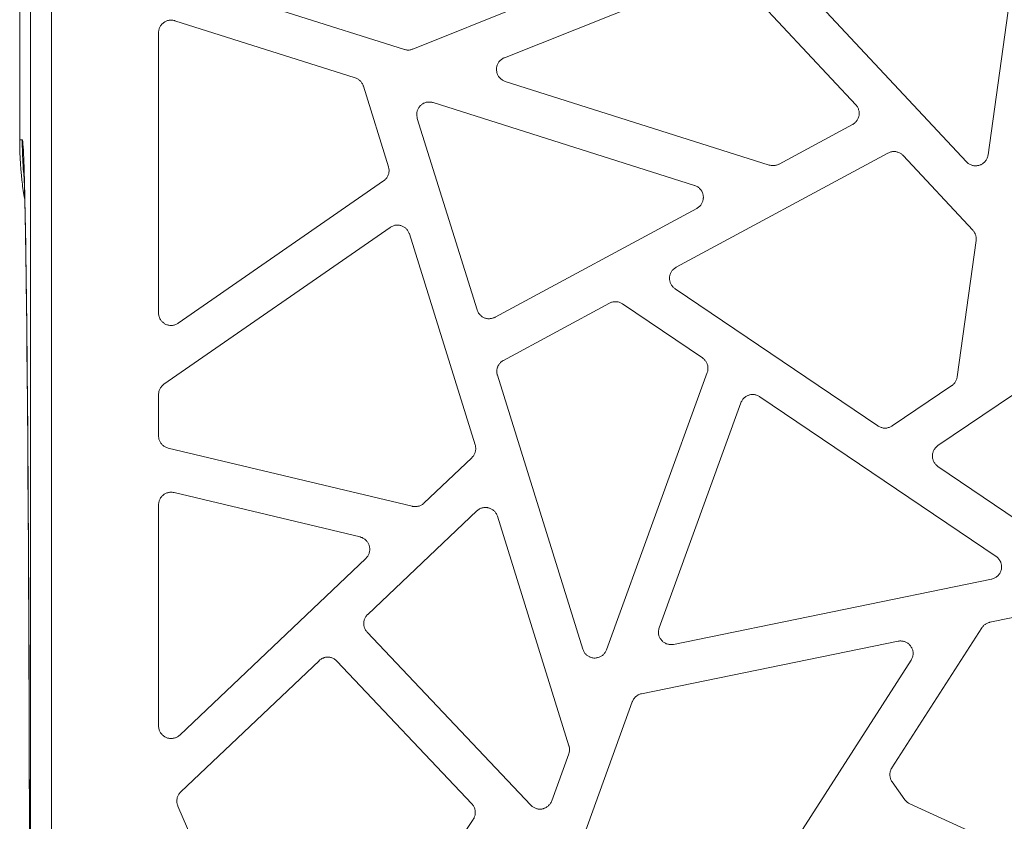
# Model space of a CAD drawing. Units: inches. Extents: x -104 to 326, y -212 to 410.
# Drawn here: x -104 to -81, y -84 to -65 of the extents above; entities that cross this region are included whole.
import ezdxf

# ---------------------------------------------------------------- set-up
doc = ezdxf.new("R2010")
doc.units = ezdxf.units.IN
doc.header["$MEASUREMENT"] = 0
doc.layers.add('Layer 1', color=7, linetype='Continuous')

msp = doc.modelspace()

# ---------------------------------------------------------------- linework, layer by layer
at = {"layer": 'Layer 1', "color": 7, "lineweight": 15}
for points in [[(-104.066, -131.826), (-104.066, -27.103)], [(-103.566, -131.826), (-103.566, -27.103)], [(-81.228, -67.992), (-80.28, -61.171)], [(-104.323, -67.629), (-104.323, -62.522)], [(-87.611, -63.616), (-92.763, -65.675)], [(-86.125, -63.464), (-81.745, -68.155)], [(-100.693, -63.721), (-95.149, -65.476)], [(-84.382, -66.796), (-87.28, -63.69)], [(-94.946, -65.468), (-92.329, -64.423)], [(-100.621, -64.793), (-100.63, -64.79), (-100.649, -64.787), (-100.668, -64.782), (-100.687, -64.782), (-100.706, -64.779), (-100.724, -64.779), (-100.742, -64.782), (-100.76, -64.782), (-100.778, -64.787), (-100.795, -64.79), (-100.813, -64.795), (-100.829, -64.804), (-100.846, -64.809), (-100.862, -64.82), (-100.873, -64.826), (-100.888, -64.837), (-100.903, -64.848), (-100.913, -64.856), (-100.927, -64.87), (-100.939, -64.884), (-100.95, -64.897), (-100.961, -64.911), (-100.97, -64.928), (-100.979, -64.944), (-100.986, -64.958), (-100.993, -64.975), (-100.999, -64.994), (-101.003, -65.013), (-101.007, -65.03), (-101.01, -65.049), (-101.011, -65.068), (-101.012, -65.079)], [(-96.323, -66.154), (-100.621, -64.793)], [(-101.012, -65.079), (-101.012, -71.757)], [(-95.149, -65.476), (-95.136, -65.479), (-95.117, -65.484), (-95.099, -65.487), (-95.081, -65.49), (-95.063, -65.49), (-95.045, -65.49), (-95.031, -65.49), (-95.012, -65.487), (-94.994, -65.484), (-94.977, -65.479), (-94.959, -65.473), (-94.946, -65.468)], [(-92.763, -65.675), (-92.777, -65.68), (-92.794, -65.688), (-92.812, -65.699), (-92.827, -65.71), (-92.842, -65.721), (-92.856, -65.732), (-92.87, -65.746), (-92.881, -65.76), (-92.892, -65.774), (-92.903, -65.788), (-92.912, -65.804), (-92.92, -65.821), (-92.928, -65.837), (-92.934, -65.854), (-92.935, -65.854), (-92.94, -65.873), (-92.945, -65.89), (-92.948, -65.909), (-92.95, -65.925), (-92.951, -65.945), (-92.951, -65.964), (-92.949, -65.981), (-92.947, -66), (-92.944, -66.019), (-92.94, -66.036), (-92.934, -66.052), (-92.927, -66.071), (-92.927, -66.071), (-92.919, -66.088), (-92.91, -66.105), (-92.901, -66.121), (-92.89, -66.135), (-92.878, -66.149), (-92.867, -66.162), (-92.854, -66.173), (-92.84, -66.184), (-92.825, -66.195), (-92.809, -66.207), (-92.792, -66.215), (-92.775, -66.226), (-92.757, -66.234), (-92.742, -66.24)], [(-96.127, -66.35), (-96.129, -66.347), (-96.135, -66.331), (-96.142, -66.311), (-96.151, -66.295), (-96.16, -66.278), (-96.17, -66.264), (-96.181, -66.251), (-96.193, -66.237), (-96.206, -66.223), (-96.209, -66.22), (-96.223, -66.207), (-96.237, -66.195), (-96.253, -66.187), (-96.268, -66.176), (-96.285, -66.168), (-96.302, -66.16), (-96.32, -66.154), (-96.323, -66.154)], [(-95.528, -68.274), (-96.127, -66.35)], [(-92.742, -66.24), (-86.445, -68.232)], [(-94.463, -66.741), (-94.475, -66.738), (-94.494, -66.736), (-94.514, -66.733), (-94.534, -66.73), (-94.553, -66.73), (-94.571, -66.73), (-94.59, -66.73), (-94.608, -66.733), (-94.625, -66.736), (-94.642, -66.741), (-94.659, -66.747), (-94.675, -66.755), (-94.692, -66.76), (-94.708, -66.772), (-94.723, -66.78), (-94.738, -66.791), (-94.752, -66.802), (-94.766, -66.816), (-94.778, -66.829), (-94.79, -66.843), (-94.801, -66.857), (-94.811, -66.873), (-94.82, -66.89), (-94.828, -66.907), (-94.835, -66.923), (-94.84, -66.94), (-94.845, -66.956), (-94.848, -66.973), (-94.851, -66.992), (-94.852, -67.009), (-94.853, -67.028), (-94.852, -67.047), (-94.85, -67.066), (-94.847, -67.086), (-94.843, -67.105), (-94.84, -67.119)], [(-88.227, -68.717), (-94.463, -66.741)], [(-84.459, -67.265), (-84.455, -67.262), (-84.437, -67.251), (-84.422, -67.24), (-84.407, -67.229), (-84.393, -67.215), (-84.379, -67.201), (-84.367, -67.188), (-84.357, -67.174), (-84.348, -67.16), (-84.338, -67.144), (-84.33, -67.127), (-84.323, -67.111), (-84.316, -67.094), (-84.312, -67.077), (-84.309, -67.066), (-84.305, -67.05), (-84.304, -67.031), (-84.302, -67.022), (-84.301, -67.003), (-84.301, -66.984), (-84.304, -66.967), (-84.306, -66.948), (-84.309, -66.931), (-84.315, -66.915), (-84.32, -66.896), (-84.327, -66.879), (-84.335, -66.862), (-84.345, -66.846), (-84.355, -66.832), (-84.367, -66.816), (-84.378, -66.799), (-84.382, -66.796)], [(-94.84, -67.119), (-93.416, -71.686)], [(-86.214, -68.21), (-84.459, -67.265)], [(-104.323, -67.629), (-104.263, -67.631)], [(-104.298, -68.301), (-104.303, -68.235), (-104.307, -68.169), (-104.311, -68.1), (-104.315, -68.034), (-104.317, -67.968), (-104.32, -67.899), (-104.321, -67.833), (-104.322, -67.764), (-104.323, -67.698), (-104.323, -67.629)], [(-104.263, -67.631), (-104.263, -67.709), (-104.262, -67.783), (-104.26, -67.86), (-104.258, -67.937), (-104.256, -68.014), (-104.252, -68.089), (-104.248, -68.166), (-104.242, -68.243), (-104.237, -68.32), (-104.231, -68.395)], [(-104.263, -67.631), (-104.262, -67.631), (-104.261, -67.631), (-104.26, -67.634), (-104.259, -67.637), (-104.258, -67.64), (-104.258, -67.642), (-104.253, -67.662), (-104.252, -67.673), (-104.249, -67.692), (-104.247, -67.717), (-104.246, -67.728), (-104.245, -67.736), (-104.24, -67.802), (-104.236, -67.868), (-104.235, -67.899), (-104.232, -67.948), (-104.229, -68.014), (-104.228, -68.039), (-104.225, -68.108), (-104.222, -68.177), (-104.22, -68.243), (-104.218, -68.312)], [(-83.615, -67.946), (-88.666, -70.669)], [(-83.254, -68.006), (-83.267, -67.992), (-83.281, -67.979), (-83.296, -67.968), (-83.311, -67.957), (-83.328, -67.948), (-83.344, -67.937), (-83.361, -67.932), (-83.378, -67.926), (-83.394, -67.921), (-83.413, -67.915), (-83.43, -67.913), (-83.435, -67.913), (-83.453, -67.91), (-83.471, -67.91), (-83.489, -67.91), (-83.507, -67.913), (-83.525, -67.915), (-83.543, -67.918), (-83.562, -67.924), (-83.58, -67.929), (-83.598, -67.937), (-83.615, -67.946)], [(-81.589, -69.787), (-83.254, -68.006)], [(-81.745, -68.155), (-81.732, -68.166), (-81.717, -68.18), (-81.7, -68.194), (-81.685, -68.205), (-81.669, -68.213), (-81.652, -68.221), (-81.634, -68.229), (-81.618, -68.235), (-81.601, -68.24), (-81.583, -68.246), (-81.567, -68.249), (-81.549, -68.249), (-81.531, -68.252), (-81.512, -68.252), (-81.494, -68.249), (-81.476, -68.246), (-81.47, -68.246), (-81.452, -68.24), (-81.435, -68.238), (-81.418, -68.229), (-81.4, -68.224), (-81.396, -68.221), (-81.379, -68.213), (-81.363, -68.205), (-81.349, -68.194), (-81.334, -68.183), (-81.32, -68.169), (-81.308, -68.158), (-81.297, -68.144), (-81.286, -68.13), (-81.275, -68.116), (-81.266, -68.1), (-81.258, -68.083), (-81.25, -68.067), (-81.243, -68.048), (-81.236, -68.028), (-81.232, -68.009), (-81.228, -67.992)], [(-95.643, -68.61), (-95.631, -68.602), (-95.617, -68.588), (-95.602, -68.577), (-95.59, -68.563), (-95.577, -68.546), (-95.566, -68.533), (-95.557, -68.519), (-95.548, -68.502), (-95.54, -68.486), (-95.533, -68.469), (-95.527, -68.453), (-95.522, -68.433), (-95.518, -68.417), (-95.516, -68.398), (-95.515, -68.381), (-95.514, -68.362), (-95.515, -68.345), (-95.517, -68.326), (-95.519, -68.307), (-95.524, -68.287), (-95.528, -68.274)], [(-86.445, -68.232), (-86.44, -68.232), (-86.423, -68.238), (-86.404, -68.24), (-86.386, -68.243), (-86.368, -68.246), (-86.349, -68.246), (-86.331, -68.243), (-86.324, -68.243), (-86.306, -68.24), (-86.288, -68.238), (-86.27, -68.232), (-86.252, -68.227), (-86.236, -68.221), (-86.219, -68.213), (-86.214, -68.21)], [(-104.222, -68.395), (-104.223, -68.376), (-104.222, -68.387), (-104.218, -68.475), (-104.207, -68.844), (-104.194, -69.415), (-104.18, -70.156), (-104.167, -71.049), (-104.154, -72.085), (-104.149, -72.606), (-104.132, -74.533), (-104.125, -75.486), (-104.114, -77.413), (-104.107, -78.7), (-104.101, -80.626), (-104.096, -82.142), (-104.092, -84.069), (-104.089, -85.7), (-104.089, -87.627)], [(-104.209, -68.61), (-104.182, -69.869), (-104.16, -71.451), (-104.154, -72.071), (-104.136, -73.973), (-104.122, -75.875), (-104.112, -77.644), (-104.103, -79.546), (-104.097, -81.448), (-104.096, -81.922), (-104.092, -83.823), (-104.089, -85.725), (-104.089, -87.627)], [(-100.54, -72.003), (-95.643, -68.61)], [(-88.176, -69.266), (-88.173, -69.266), (-88.155, -69.255), (-88.139, -69.241), (-88.124, -69.23), (-88.108, -69.216), (-88.096, -69.202), (-88.082, -69.189), (-88.071, -69.175), (-88.062, -69.158), (-88.052, -69.144), (-88.045, -69.128), (-88.038, -69.111), (-88.033, -69.095), (-88.027, -69.078), (-88.023, -69.059), (-88.02, -69.043), (-88.019, -69.023), (-88.017, -69.012), (-88.017, -68.993), (-88.019, -68.974), (-88.022, -68.957), (-88.024, -68.938), (-88.027, -68.927), (-88.033, -68.907), (-88.038, -68.891), (-88.046, -68.874), (-88.055, -68.858), (-88.063, -68.844), (-88.074, -68.828), (-88.084, -68.814), (-88.096, -68.803), (-88.107, -68.789), (-88.121, -68.778), (-88.137, -68.764), (-88.152, -68.753), (-88.169, -68.745), (-88.187, -68.734), (-88.205, -68.726), (-88.224, -68.717), (-88.227, -68.717)], [(-92.987, -71.859), (-88.176, -69.266)], [(-95.485, -69.718), (-100.882, -73.458)], [(-95.028, -69.875), (-95.031, -69.867), (-95.039, -69.847), (-95.047, -69.831), (-95.056, -69.814), (-95.066, -69.798), (-95.076, -69.781), (-95.087, -69.767), (-95.099, -69.754), (-95.112, -69.743), (-95.125, -69.732), (-95.141, -69.721), (-95.156, -69.709), (-95.171, -69.701), (-95.187, -69.693), (-95.2, -69.687), (-95.217, -69.679), (-95.234, -69.674), (-95.247, -69.671), (-95.265, -69.668), (-95.284, -69.665), (-95.302, -69.663), (-95.32, -69.663), (-95.338, -69.665), (-95.355, -69.665), (-95.373, -69.668), (-95.391, -69.674), (-95.408, -69.679), (-95.426, -69.685), (-95.444, -69.693), (-95.461, -69.701), (-95.478, -69.712), (-95.485, -69.718)], [(-93.461, -74.902), (-95.028, -69.875)], [(-81.512, -70.032), (-81.51, -70.018), (-81.509, -69.999), (-81.509, -69.98), (-81.51, -69.963), (-81.513, -69.944), (-81.516, -69.927), (-81.52, -69.908), (-81.525, -69.894), (-81.532, -69.878), (-81.539, -69.861), (-81.548, -69.845), (-81.557, -69.828), (-81.568, -69.811), (-81.581, -69.798), (-81.589, -69.787)], [(-81.964, -73.281), (-81.512, -70.032)], [(-88.666, -70.669), (-88.669, -70.669), (-88.686, -70.68), (-88.702, -70.691), (-88.717, -70.704), (-88.733, -70.715), (-88.745, -70.729), (-88.757, -70.743), (-88.768, -70.757), (-88.779, -70.773), (-88.788, -70.787), (-88.796, -70.804), (-88.803, -70.82), (-88.81, -70.837), (-88.815, -70.853), (-88.818, -70.873), (-88.822, -70.889), (-88.824, -70.897), (-88.825, -70.917), (-88.825, -70.936), (-88.825, -70.944), (-88.824, -70.964), (-88.821, -70.98), (-88.818, -70.999), (-88.813, -71.016), (-88.807, -71.032), (-88.802, -71.049), (-88.793, -71.065), (-88.785, -71.082), (-88.775, -71.096), (-88.764, -71.112), (-88.752, -71.126), (-88.74, -71.14), (-88.726, -71.154), (-88.711, -71.167), (-88.694, -71.178), (-88.693, -71.181)], [(-88.693, -71.181), (-83.853, -74.45)], [(-90.257, -71.526), (-92.787, -72.887)], [(-89.947, -71.54), (-89.96, -71.531), (-89.977, -71.523), (-89.995, -71.515), (-90.011, -71.506), (-90.028, -71.501), (-90.046, -71.495), (-90.064, -71.493), (-90.082, -71.49), (-90.1, -71.49), (-90.119, -71.49), (-90.135, -71.49), (-90.155, -71.49), (-90.171, -71.495), (-90.191, -71.498), (-90.207, -71.504), (-90.226, -71.509), (-90.243, -71.517), (-90.257, -71.526)], [(-88.041, -72.829), (-89.947, -71.54)], [(-101.012, -71.757), (-101.011, -71.768), (-101.009, -71.788), (-101.005, -71.807), (-101.002, -71.826), (-100.997, -71.845), (-100.991, -71.865), (-100.984, -71.881), (-100.977, -71.898), (-100.968, -71.912), (-100.959, -71.928), (-100.948, -71.942), (-100.937, -71.956), (-100.924, -71.969), (-100.91, -71.98), (-100.897, -71.992), (-100.881, -72.003), (-100.866, -72.014), (-100.85, -72.022), (-100.834, -72.03), (-100.817, -72.038), (-100.8, -72.044), (-100.782, -72.049), (-100.764, -72.052), (-100.746, -72.055), (-100.728, -72.058), (-100.711, -72.058), (-100.693, -72.055), (-100.676, -72.055), (-100.658, -72.052), (-100.64, -72.047), (-100.622, -72.041), (-100.604, -72.036), (-100.586, -72.027), (-100.568, -72.019), (-100.551, -72.008), (-100.54, -72.003)], [(-93.416, -71.686), (-93.415, -71.688), (-93.407, -71.708), (-93.399, -71.724), (-93.389, -71.743), (-93.379, -71.76), (-93.368, -71.777), (-93.356, -71.79), (-93.344, -71.804), (-93.331, -71.818), (-93.319, -71.829), (-93.304, -71.84), (-93.29, -71.848), (-93.275, -71.859), (-93.258, -71.867), (-93.242, -71.873), (-93.228, -71.879), (-93.21, -71.884), (-93.193, -71.89), (-93.175, -71.892), (-93.158, -71.895), (-93.14, -71.895), (-93.122, -71.895), (-93.104, -71.892), (-93.085, -71.89), (-93.067, -71.887), (-93.047, -71.881), (-93.028, -71.876), (-93.009, -71.87), (-92.991, -71.862), (-92.987, -71.859)], [(-78.814, -72.482), (-82.424, -74.918)], [(-92.787, -72.887), (-92.792, -72.89), (-92.808, -72.901), (-92.824, -72.912), (-92.839, -72.923), (-92.853, -72.937), (-92.866, -72.951), (-92.878, -72.964), (-92.889, -72.978), (-92.899, -72.992), (-92.908, -73.009), (-92.916, -73.025), (-92.923, -73.042), (-92.927, -73.053), (-92.933, -73.069), (-92.937, -73.086), (-92.94, -73.105), (-92.943, -73.122), (-92.944, -73.141), (-92.944, -73.16), (-92.943, -73.177), (-92.94, -73.196), (-92.937, -73.215), (-92.932, -73.235), (-92.931, -73.24)], [(-87.925, -73.179), (-87.925, -73.179), (-87.92, -73.16), (-87.915, -73.141), (-87.911, -73.122), (-87.91, -73.105), (-87.909, -73.086), (-87.909, -73.066), (-87.909, -73.05), (-87.911, -73.031), (-87.914, -73.014), (-87.92, -72.995), (-87.925, -72.978), (-87.926, -72.973), (-87.933, -72.956), (-87.942, -72.94), (-87.95, -72.923), (-87.96, -72.909), (-87.971, -72.896), (-87.983, -72.879), (-87.995, -72.865), (-88.009, -72.854), (-88.024, -72.84), (-88.039, -72.829), (-88.041, -72.829)], [(-92.931, -73.24), (-90.893, -79.772)], [(-90.326, -79.783), (-87.925, -73.179)], [(-100.882, -73.458), (-100.885, -73.458), (-100.9, -73.472), (-100.914, -73.483), (-100.928, -73.496), (-100.94, -73.51), (-100.952, -73.524), (-100.962, -73.538), (-100.972, -73.554), (-100.98, -73.571), (-100.983, -73.574), (-100.99, -73.59), (-100.996, -73.609), (-101.001, -73.626), (-101.005, -73.645), (-101.008, -73.662), (-101.01, -73.681), (-101.011, -73.7), (-101.012, -73.703)], [(-83.517, -74.45), (-82.093, -73.488)], [(-82.093, -73.488), (-82.085, -73.483), (-82.07, -73.472), (-82.056, -73.461), (-82.044, -73.447), (-82.03, -73.433), (-82.019, -73.419), (-82.009, -73.403), (-82.004, -73.394), (-81.994, -73.378), (-81.986, -73.361), (-81.98, -73.345), (-81.973, -73.328), (-81.969, -73.309), (-81.965, -73.292), (-81.964, -73.281)], [(-101.012, -73.703), (-101.012, -74.684)], [(-86.674, -73.753), (-86.677, -73.75), (-86.693, -73.739), (-86.711, -73.731), (-86.729, -73.722), (-86.747, -73.717), (-86.765, -73.711), (-86.781, -73.706), (-86.799, -73.703), (-86.817, -73.7), (-86.835, -73.7), (-86.853, -73.7), (-86.872, -73.703), (-86.889, -73.703), (-86.908, -73.709), (-86.916, -73.709), (-86.933, -73.714), (-86.951, -73.722), (-86.959, -73.725), (-86.976, -73.733), (-86.992, -73.742), (-87.007, -73.75), (-87.022, -73.761), (-87.036, -73.772), (-87.049, -73.786), (-87.062, -73.797), (-87.073, -73.811), (-87.084, -73.827), (-87.096, -73.841), (-87.104, -73.857), (-87.113, -73.877), (-87.122, -73.893), (-87.123, -73.899)], [(-87.123, -73.899), (-89.072, -79.259)], [(-81.038, -77.559), (-86.674, -73.753)], [(-83.853, -74.45), (-83.847, -74.453), (-83.831, -74.464), (-83.813, -74.472), (-83.796, -74.48), (-83.779, -74.486), (-83.761, -74.491), (-83.744, -74.497), (-83.726, -74.5), (-83.708, -74.502), (-83.689, -74.502), (-83.679, -74.502), (-83.661, -74.502), (-83.644, -74.5), (-83.626, -74.497), (-83.609, -74.491), (-83.59, -74.486), (-83.573, -74.48), (-83.557, -74.472), (-83.539, -74.464), (-83.522, -74.453), (-83.517, -74.45)], [(-101.012, -74.684), (-101.011, -74.687), (-101.01, -74.706), (-101.008, -74.726), (-101.005, -74.745), (-101.001, -74.764), (-100.996, -74.781), (-100.989, -74.797), (-100.982, -74.814), (-100.974, -74.83), (-100.965, -74.847), (-100.954, -74.861), (-100.943, -74.877), (-100.939, -74.883), (-100.927, -74.894), (-100.914, -74.907), (-100.9, -74.918), (-100.886, -74.929), (-100.87, -74.941), (-100.854, -74.949), (-100.837, -74.957), (-100.819, -74.965), (-100.801, -74.971), (-100.782, -74.976), (-100.781, -74.976)], [(-93.541, -75.208), (-93.528, -75.194), (-93.515, -75.18), (-93.503, -75.167), (-93.493, -75.15), (-93.484, -75.133), (-93.476, -75.117), (-93.468, -75.1), (-93.462, -75.084), (-93.457, -75.067), (-93.457, -75.065), (-93.452, -75.048), (-93.45, -75.029), (-93.448, -75.009), (-93.447, -74.993), (-93.448, -74.974), (-93.449, -74.957), (-93.452, -74.938), (-93.456, -74.918), (-93.461, -74.902)], [(-100.781, -74.976), (-94.959, -76.365)], [(-82.424, -74.918), (-82.435, -74.927), (-82.45, -74.941), (-82.465, -74.954), (-82.478, -74.968), (-82.49, -74.982), (-82.501, -74.996), (-82.512, -75.012), (-82.52, -75.026), (-82.529, -75.042), (-82.536, -75.059), (-82.541, -75.076), (-82.547, -75.095), (-82.551, -75.111), (-82.553, -75.131), (-82.555, -75.147), (-82.555, -75.15), (-82.556, -75.167), (-82.555, -75.186), (-82.555, -75.186), (-82.553, -75.205), (-82.551, -75.222), (-82.547, -75.241), (-82.541, -75.257), (-82.536, -75.277), (-82.529, -75.293), (-82.52, -75.307), (-82.512, -75.324), (-82.501, -75.337), (-82.49, -75.354), (-82.479, -75.368), (-82.465, -75.381), (-82.45, -75.395), (-82.435, -75.406), (-82.424, -75.415)], [(-94.682, -76.291), (-93.541, -75.208)], [(-82.424, -75.415), (-79.18, -77.606)], [(-100.642, -76.037), (-100.646, -76.037), (-100.665, -76.035), (-100.684, -76.032), (-100.704, -76.032), (-100.722, -76.032), (-100.741, -76.032), (-100.759, -76.035), (-100.777, -76.037), (-100.793, -76.043), (-100.81, -76.048), (-100.828, -76.054), (-100.844, -76.062), (-100.861, -76.071), (-100.876, -76.079), (-100.883, -76.084), (-100.897, -76.095), (-100.912, -76.106), (-100.917, -76.112), (-100.93, -76.126), (-100.942, -76.139), (-100.954, -76.153), (-100.964, -76.167), (-100.973, -76.184), (-100.981, -76.2), (-100.988, -76.217), (-100.994, -76.233), (-101, -76.25), (-101.004, -76.269), (-101.008, -76.288), (-101.01, -76.308), (-101.011, -76.327), (-101.012, -76.33)], [(-96.204, -77.096), (-100.642, -76.037)], [(-94.959, -76.365), (-94.952, -76.368), (-94.934, -76.371), (-94.915, -76.374), (-94.897, -76.374), (-94.878, -76.374), (-94.859, -76.374), (-94.841, -76.371), (-94.824, -76.365), (-94.806, -76.363), (-94.798, -76.36), (-94.781, -76.354), (-94.764, -76.346), (-94.748, -76.338), (-94.732, -76.33), (-94.717, -76.319), (-94.702, -76.308), (-94.687, -76.297), (-94.682, -76.291)], [(-101.012, -76.33), (-101.012, -81.599)], [(-93.423, -76.476), (-96.023, -78.942)], [(-92.929, -76.602), (-92.93, -76.602), (-92.937, -76.583), (-92.945, -76.567), (-92.954, -76.547), (-92.964, -76.531), (-92.974, -76.517), (-92.985, -76.5), (-92.997, -76.487), (-93.009, -76.476), (-93.022, -76.462), (-93.036, -76.451), (-93.051, -76.443), (-93.067, -76.432), (-93.083, -76.423), (-93.1, -76.415), (-93.117, -76.41), (-93.123, -76.407), (-93.141, -76.401), (-93.159, -76.398), (-93.164, -76.396), (-93.183, -76.393), (-93.202, -76.393), (-93.22, -76.393), (-93.238, -76.393), (-93.256, -76.396), (-93.273, -76.398), (-93.29, -76.401), (-93.308, -76.407), (-93.324, -76.412), (-93.341, -76.421), (-93.358, -76.429), (-93.375, -76.44), (-93.391, -76.448), (-93.407, -76.462), (-93.422, -76.473), (-93.423, -76.476)], [(-91.224, -82.073), (-92.929, -76.602)], [(-96.068, -77.606), (-96.061, -77.6), (-96.048, -77.584), (-96.036, -77.567), (-96.024, -77.553), (-96.014, -77.537), (-96.005, -77.52), (-95.998, -77.504), (-95.991, -77.487), (-95.985, -77.471), (-95.981, -77.451), (-95.978, -77.435), (-95.976, -77.418), (-95.974, -77.399), (-95.974, -77.38), (-95.976, -77.363), (-95.977, -77.344), (-95.98, -77.327), (-95.985, -77.311), (-95.989, -77.291), (-95.995, -77.278), (-96.002, -77.261), (-96.011, -77.245), (-96.02, -77.228), (-96.03, -77.214), (-96.041, -77.201), (-96.053, -77.187), (-96.065, -77.173), (-96.078, -77.162), (-96.092, -77.151), (-96.107, -77.14), (-96.123, -77.129), (-96.14, -77.121), (-96.158, -77.112), (-96.177, -77.107), (-96.195, -77.099), (-96.204, -77.096)], [(-100.505, -81.817), (-96.068, -77.606)], [(-81.145, -78.102), (-81.142, -78.102), (-81.123, -78.093), (-81.104, -78.088), (-81.085, -78.08), (-81.067, -78.071), (-81.05, -78.063), (-81.035, -78.052), (-81.018, -78.041), (-81.005, -78.03), (-80.992, -78.019), (-80.98, -78.005), (-80.969, -77.992), (-80.958, -77.978), (-80.949, -77.964), (-80.94, -77.947), (-80.932, -77.931), (-80.925, -77.914), (-80.921, -77.901), (-80.916, -77.884), (-80.911, -77.865), (-80.908, -77.848), (-80.907, -77.829), (-80.905, -77.818), (-80.905, -77.799), (-80.907, -77.779), (-80.908, -77.763), (-80.912, -77.743), (-80.916, -77.727), (-80.922, -77.71), (-80.927, -77.694), (-80.936, -77.677), (-80.944, -77.661), (-80.954, -77.647), (-80.965, -77.63), (-80.977, -77.617), (-80.989, -77.6), (-81.005, -77.586), (-81.018, -77.573), (-81.035, -77.562), (-81.038, -77.559)], [(-88.728, -79.656), (-81.145, -78.102)], [(-77.747, -78.424), (-81.186, -79.13)], [(-96.023, -78.942), (-96.027, -78.945), (-96.04, -78.962), (-96.053, -78.975), (-96.064, -78.992), (-96.074, -79.008), (-96.083, -79.025), (-96.091, -79.042), (-96.098, -79.058), (-96.104, -79.075), (-96.109, -79.091), (-96.113, -79.11), (-96.115, -79.127), (-96.116, -79.146), (-96.117, -79.157), (-96.116, -79.177), (-96.115, -79.193), (-96.112, -79.212), (-96.109, -79.229), (-96.104, -79.246), (-96.098, -79.265), (-96.09, -79.281), (-96.082, -79.298), (-96.073, -79.314), (-96.062, -79.331), (-96.05, -79.347), (-96.038, -79.361), (-96.035, -79.367)], [(-81.186, -79.13), (-81.192, -79.133), (-81.209, -79.135), (-81.228, -79.141), (-81.244, -79.149), (-81.261, -79.157), (-81.277, -79.166), (-81.293, -79.174), (-81.298, -79.179), (-81.313, -79.19), (-81.327, -79.201), (-81.339, -79.215), (-81.352, -79.229), (-81.363, -79.243), (-81.374, -79.257), (-81.378, -79.262)], [(-96.035, -79.367), (-92.134, -83.49)], [(-89.072, -79.259), (-89.073, -79.265), (-89.079, -79.287), (-89.083, -79.306), (-89.085, -79.325), (-89.088, -79.345), (-89.088, -79.361), (-89.088, -79.381), (-89.087, -79.4), (-89.084, -79.416), (-89.08, -79.433), (-89.076, -79.449), (-89.07, -79.469), (-89.063, -79.485), (-89.055, -79.502), (-89.047, -79.516), (-89.036, -79.532), (-89.028, -79.543), (-89.017, -79.557), (-89.004, -79.571), (-88.994, -79.582), (-88.981, -79.593), (-88.966, -79.604), (-88.95, -79.615), (-88.935, -79.623), (-88.919, -79.631), (-88.904, -79.64), (-88.887, -79.645), (-88.869, -79.651), (-88.851, -79.653), (-88.833, -79.656), (-88.815, -79.659), (-88.796, -79.662), (-88.777, -79.659), (-88.756, -79.659), (-88.735, -79.656), (-88.728, -79.656)], [(-81.378, -79.262), (-83.521, -82.6)], [(-83.375, -79.579), (-89.491, -80.833)], [(-83.063, -80.034), (-83.061, -80.031), (-83.052, -80.014), (-83.043, -79.995), (-83.036, -79.976), (-83.029, -79.959), (-83.025, -79.94), (-83.021, -79.921), (-83.018, -79.904), (-83.017, -79.885), (-83.015, -79.868), (-83.017, -79.852), (-83.018, -79.833), (-83.021, -79.816), (-83.025, -79.797), (-83.03, -79.78), (-83.036, -79.764), (-83.044, -79.747), (-83.05, -79.736), (-83.058, -79.72), (-83.069, -79.703), (-83.079, -79.689), (-83.091, -79.675), (-83.099, -79.664), (-83.113, -79.653), (-83.127, -79.64), (-83.141, -79.629), (-83.156, -79.618), (-83.171, -79.609), (-83.187, -79.601), (-83.203, -79.596), (-83.219, -79.59), (-83.237, -79.585), (-83.254, -79.579), (-83.273, -79.576), (-83.292, -79.576), (-83.311, -79.573), (-83.331, -79.573), (-83.351, -79.576), (-83.372, -79.579), (-83.375, -79.579)], [(-90.893, -79.772), (-90.888, -79.788), (-90.88, -79.805), (-90.871, -79.824), (-90.862, -79.841), (-90.852, -79.855), (-90.841, -79.871), (-90.829, -79.885), (-90.816, -79.896), (-90.802, -79.91), (-90.789, -79.921), (-90.775, -79.932), (-90.76, -79.94), (-90.743, -79.948), (-90.727, -79.957), (-90.723, -79.959), (-90.706, -79.965), (-90.688, -79.97), (-90.67, -79.976), (-90.652, -79.979), (-90.634, -79.981), (-90.615, -79.981), (-90.614, -79.981), (-90.596, -79.981), (-90.576, -79.979), (-90.559, -79.979), (-90.541, -79.973), (-90.523, -79.97), (-90.505, -79.965), (-90.502, -79.962), (-90.485, -79.957), (-90.469, -79.948), (-90.452, -79.937), (-90.437, -79.929), (-90.422, -79.918), (-90.41, -79.907), (-90.397, -79.893), (-90.384, -79.882), (-90.372, -79.866), (-90.361, -79.852), (-90.35, -79.835), (-90.342, -79.819), (-90.333, -79.799), (-90.326, -79.783)], [(-97.183, -80.045), (-100.482, -83.173)], [(-96.759, -80.056), (-96.762, -80.053), (-96.778, -80.039), (-96.793, -80.025), (-96.809, -80.014), (-96.825, -80.003), (-96.842, -79.995), (-96.858, -79.987), (-96.875, -79.979), (-96.892, -79.973), (-96.909, -79.97), (-96.926, -79.965), (-96.944, -79.962), (-96.962, -79.962), (-96.976, -79.962), (-96.994, -79.962), (-97.012, -79.962), (-97.03, -79.965), (-97.047, -79.97), (-97.064, -79.973), (-97.081, -79.981), (-97.098, -79.987), (-97.115, -79.995), (-97.132, -80.006), (-97.148, -80.017), (-97.164, -80.028), (-97.18, -80.039), (-97.183, -80.045)], [(-93.541, -83.46), (-96.759, -80.056)], [(-87.845, -87.481), (-83.063, -80.034)], [(-89.491, -80.833), (-89.499, -80.833), (-89.518, -80.839), (-89.535, -80.844), (-89.553, -80.852), (-89.569, -80.861), (-89.584, -80.869), (-89.601, -80.88), (-89.615, -80.891), (-89.628, -80.902), (-89.637, -80.91), (-89.65, -80.921), (-89.661, -80.935), (-89.672, -80.949), (-89.683, -80.965), (-89.693, -80.982), (-89.701, -80.998), (-89.708, -81.015), (-89.712, -81.023)], [(-89.712, -81.023), (-90.968, -84.482)], [(-101.012, -81.599), (-101.011, -81.602), (-101.01, -81.621), (-101.007, -81.643), (-101.003, -81.663), (-100.999, -81.682), (-100.993, -81.698), (-100.986, -81.718), (-100.979, -81.734), (-100.971, -81.751), (-100.961, -81.765), (-100.952, -81.778), (-100.941, -81.792), (-100.929, -81.806), (-100.916, -81.82), (-100.902, -81.831), (-100.888, -81.842), (-100.872, -81.853), (-100.863, -81.858), (-100.846, -81.867), (-100.83, -81.875), (-100.813, -81.883), (-100.795, -81.889), (-100.784, -81.891), (-100.766, -81.894), (-100.748, -81.897), (-100.73, -81.9), (-100.712, -81.9), (-100.694, -81.9), (-100.676, -81.897), (-100.659, -81.894), (-100.642, -81.891), (-100.625, -81.886), (-100.607, -81.88), (-100.591, -81.872), (-100.573, -81.864), (-100.556, -81.856), (-100.539, -81.844), (-100.522, -81.831), (-100.507, -81.82), (-100.505, -81.817)], [(-91.227, -82.266), (-91.224, -82.258), (-91.219, -82.239), (-91.216, -82.222), (-91.213, -82.203), (-91.21, -82.186), (-91.21, -82.167), (-91.21, -82.156), (-91.21, -82.139), (-91.213, -82.12), (-91.216, -82.101), (-91.221, -82.084), (-91.224, -82.073)], [(-91.635, -83.385), (-91.227, -82.266)], [(-83.521, -82.6), (-83.525, -82.605), (-83.535, -82.622), (-83.543, -82.638), (-83.55, -82.658), (-83.557, -82.674), (-83.561, -82.691), (-83.565, -82.71), (-83.568, -82.726), (-83.569, -82.746), (-83.569, -82.762), (-83.569, -82.773), (-83.568, -82.793), (-83.565, -82.809), (-83.562, -82.828), (-83.557, -82.845), (-83.551, -82.861), (-83.546, -82.878), (-83.537, -82.897), (-83.528, -82.914), (-83.518, -82.93), (-83.514, -82.936)], [(-83.514, -82.936), (-83.215, -83.358)], [(-100.482, -83.173), (-100.489, -83.181), (-100.502, -83.195), (-100.514, -83.212), (-100.525, -83.225), (-100.535, -83.242), (-100.544, -83.258), (-100.551, -83.275), (-100.558, -83.291), (-100.564, -83.308), (-100.569, -83.325), (-100.571, -83.338), (-100.574, -83.358), (-100.575, -83.374), (-100.575, -83.393), (-100.575, -83.41), (-100.573, -83.429), (-100.57, -83.446), (-100.566, -83.465), (-100.561, -83.484), (-100.555, -83.501), (-100.551, -83.512)], [(-100.551, -83.512), (-97.921, -89.586)], [(-93.509, -83.832), (-93.508, -83.829), (-93.498, -83.812), (-93.488, -83.796), (-93.481, -83.777), (-93.474, -83.76), (-93.469, -83.741), (-93.464, -83.724), (-93.461, -83.708), (-93.459, -83.688), (-93.458, -83.672), (-93.458, -83.652), (-93.459, -83.633), (-93.461, -83.625), (-93.463, -83.608), (-93.468, -83.592), (-93.472, -83.573), (-93.479, -83.556), (-93.485, -83.539), (-93.494, -83.523), (-93.503, -83.506), (-93.514, -83.49), (-93.525, -83.476), (-93.539, -83.46), (-93.541, -83.46)], [(-92.134, -83.49), (-92.134, -83.49), (-92.119, -83.504), (-92.104, -83.517), (-92.088, -83.528), (-92.072, -83.539), (-92.056, -83.548), (-92.039, -83.556), (-92.023, -83.564), (-92.006, -83.57), (-91.989, -83.575), (-91.972, -83.578), (-91.954, -83.581), (-91.936, -83.584), (-91.917, -83.584), (-91.899, -83.584), (-91.881, -83.581), (-91.873, -83.581), (-91.855, -83.578), (-91.837, -83.573), (-91.83, -83.57), (-91.813, -83.564), (-91.796, -83.559), (-91.779, -83.551), (-91.764, -83.542), (-91.748, -83.531), (-91.734, -83.52), (-91.72, -83.509), (-91.708, -83.498), (-91.695, -83.484), (-91.683, -83.471), (-91.672, -83.457), (-91.662, -83.44), (-91.651, -83.424), (-91.643, -83.404), (-91.635, -83.385), (-91.635, -83.385)], [(-83.094, -83.457), (-78.505, -85.551)], [(-97.396, -89.636), (-93.509, -83.832)]]:
    msp.add_lwpolyline(points, dxfattribs=at)
for points in [[(-104.298, -68.301), (-104.29, -68.414), (-104.279, -68.524), (-104.266, -68.637)], [(-104.209, -68.61), (-104.212, -68.511), (-104.215, -68.411), (-104.218, -68.312)], [(-104.231, -68.395), (-104.23, -68.406), (-104.229, -68.417), (-104.228, -68.428)], [(-104.228, -68.428), (-104.225, -68.458), (-104.222, -68.491), (-104.218, -68.522)], [(-104.266, -68.637), (-104.249, -68.772), (-104.229, -68.907), (-104.204, -69.043)], [(-83.215, -83.358), (-83.185, -83.402), (-83.142, -83.435), (-83.094, -83.457)]]:
    msp.add_open_spline(points, degree=3, dxfattribs=at)

doc.saveas('drawing.dxf')
